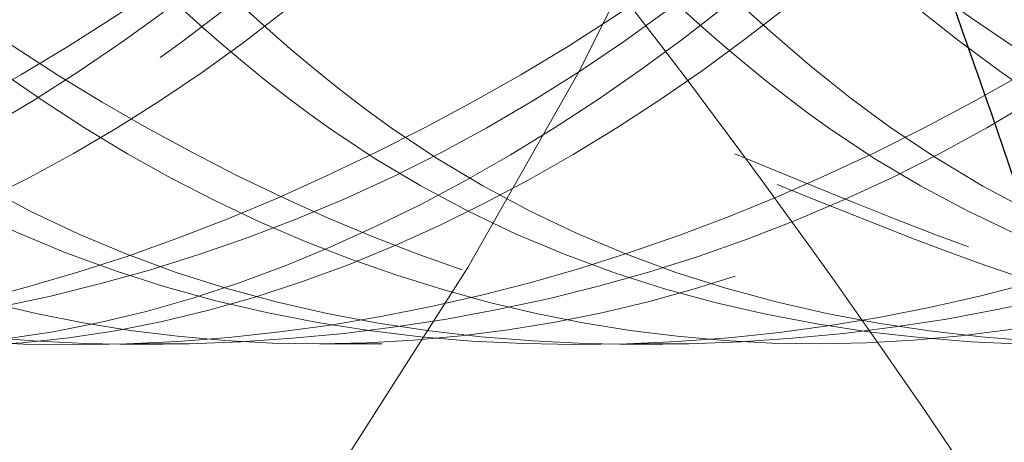
# Model space of a CAD drawing. Units: millimetres. Extents: x 0 to 420, y 0 to 297.
# Drawn here: x 84 to 84, y 238 to 238 of the extents above; entities that cross this region are included whole.
import ezdxf

# ---------------------------------------------------------------- set-up
doc = ezdxf.new("R2010")
doc.units = ezdxf.units.MM
doc.linetypes.add('HIDDEN', pattern=[1.905, 1.27, -0.635])

msp = doc.modelspace()

# ---------------------------------------------------------------- linework, layer by layer
at = {"color": 7, "linetype": 'HIDDEN', "lineweight": 18}
for p, q in [((83.96717911109839, 238.4019928739326), (83.9789641401074, 238.4019928739326)), ((84.00353612039055, 238.4019928739326), (84.01532114939955, 238.4019928739326)), ((84.0614600152566, 238.4019928739326), (84.07324504426558, 238.4019928739326))]:
    msp.add_line(p, q, dxfattribs=at)
msp.add_ellipse((83.60284227771822, 238.9439351675342), major_axis=(1.4210854715202e-14, 0.8086089602682591), ratio=0.6995784770448039, start_param=3.413388617438216, end_param=4.356169962990075, dxfattribs=at)
for points, knots in [([(83.81009963184057, 239.3117159451186), (83.8098550855831, 239.3120832446732), (83.7770534186364, 239.3613501514158), (83.69669351305129, 239.4410076278096), (83.55472829769853, 239.4825548352924), (83.41259403685449, 239.4408840274761), (83.29277608956819, 239.3222286318895), (83.21492156137539, 239.1447532762753), (83.19137233390398, 238.9353264918304), (83.22660125364088, 238.7258979961524), (83.31646072827273, 238.5484277941645), (83.44793709364795, 238.4297535971655), (83.6015877846866, 238.3881531137511), (83.75675211187236, 238.429438053061), (83.88369970311774, 238.5496863370795), (83.95897319077093, 238.6708191656975), (83.97090760496813, 238.7476245558599), (83.97215975281004, 238.7556829072754)], [0, 0, 0, 0, 0.000570003784221483, 0.07645618657323763, 0.1527645492893929, 0.2290729120055299, 0.3049590947945375, 0.3815005094837829, 0.4575283004695364, 0.5335560914552845, 0.6100975061445179, 0.685983688933462, 0.7622920516496101, 0.8386004143657407, 0.9144865971546952, 0.9910280118438709, 1, 1, 1, 1]), ([(83.90926367379143, 239.2731009534326), (83.9037453653794, 239.2866777660358), (83.87428387867759, 239.3591624939808), (83.77685887687619, 239.4383571802271), (83.63785022005649, 239.4832667851763), (83.49492316176952, 239.4406945533216), (83.37531727495863, 239.3222795347161), (83.29740422966078, 239.1447406159349), (83.27387585401837, 238.9353264481476), (83.30907965249881, 238.7259108318141), (83.39901906462474, 238.5483762755397), (83.53020238167532, 238.4299453416768), (83.68494957341085, 238.3874326389118), (83.83602450126578, 238.4321202357788), (83.94331260781526, 238.5133058718368), (83.9785233694865, 238.5883026136042), (83.9859890235634, 238.6042039944423)], [0, 0, 0, 0, 0.01837508450281464, 0.09810203912212305, 0.1782725411523001, 0.2584430431824371, 0.3381699978017721, 0.4185853470939616, 0.4984610770220666, 0.5783368069501647, 0.6587521562423474, 0.7384791108616122, 0.8186496128917587, 0.89882011492189, 0.9785470695411738, 1, 1, 1, 1]), ([(84.00354457794963, 239.2731009534326), (83.9980262695376, 239.2866777660358), (83.9685647828358, 239.3591624939808), (83.8711397810344, 239.4383571802271), (83.73213112421469, 239.4832667851763), (83.58920406592773, 239.4406945533216), (83.46959817911684, 239.3222795347161), (83.39168513381901, 239.1447406159348), (83.36815675817658, 238.9353264481476), (83.40336055665702, 238.7259108318141), (83.49329996878294, 238.5483762755397), (83.62448328583355, 238.4299453416768), (83.77923047756904, 238.3874326389118), (83.93030540542401, 238.4321202357788), (84.03759351197345, 238.5133058718368), (84.07280427364469, 238.5883026136042), (84.08026992772162, 238.6042039944423)], [0, 0, 0, 0, 0.01837508450281472, 0.09810203912212351, 0.1782725411523019, 0.2584430431824393, 0.3381699978017747, 0.418585347093964, 0.4984610770220695, 0.5783368069501679, 0.658752156242351, 0.738479110861617, 0.8186496128917639, 0.8988201149218955, 0.9785470695411789, 1, 1, 1, 1]), ([(84.07632115942471, 239.1198411621777), (84.07570539460922, 239.1260203706985), (84.06827034222113, 239.2006312252223), (84.03113144302503, 239.2629622617339), (83.96561796606805, 239.361331364367), (83.8852540497419, 239.441016349639), (83.7432904476012, 239.4825524924201), (83.6011557542314, 239.4408846512122), (83.4813379224339, 239.3222284635108), (83.40348336313936, 239.1447533212173), (83.37993414397076, 238.935326479825), (83.41516306148463, 238.7258979993944), (83.50502253671493, 238.5484277933018), (83.63649890193057, 238.4297535973973), (83.79014959301209, 238.3881531136888), (83.94531392018635, 238.4294380530776), (84.07226151143483, 238.5496863370748), (84.14753499908736, 238.6708191656976), (84.15946941328454, 238.7476245558599), (84.16072156112646, 238.7556829072754)], [0, 0, 0, 0, 0.006357465066166341, 0.07676321321648354, 0.07728946167868263, 0.1473503772380816, 0.2178010648368554, 0.2882517524356132, 0.3583126679950034, 0.4289785177485669, 0.4991701712045035, 0.5693618246604351, 0.6400276744139878, 0.7100885899733195, 0.7805392775720876, 0.8509899651708387, 0.9210508807301807, 0.9917167304836804, 1, 1, 1, 1]), ([(83.5036650627936, 238.6871107771208), (83.49675849689056, 238.7016638648003), (83.46307842007883, 238.7726324355449), (83.45408830391496, 238.9374424520575), (83.48621163539053, 239.1441812519475), (83.57692849565262, 239.3223832256041), (83.70809694771067, 239.4408337099864), (83.86212738844922, 239.4826013989688), (84.01608222310115, 239.4408722058256), (84.14747688731062, 239.3222296855285), (84.23736020851898, 239.1447610410881), (84.27257591273637, 238.9352946573128), (84.24905581080422, 238.7260179995411), (84.17109761296287, 238.5479779677872), (84.05166316803458, 238.4314199774527), (83.92020522056549, 238.3860720938477), (83.83997572246497, 238.4185405482041), (83.80566055980901, 238.432427713384)], [0, 0, 0, 0, 0.01838146663287704, 0.08963777611020776, 0.1608940855875222, 0.2326317838978064, 0.3037553724665952, 0.3752746450761463, 0.4467939176856609, 0.5179175062544734, 0.5896552045647002, 0.660911514042027, 0.7321678235193474, 0.8039055218295686, 0.8750291103983187, 0.9465483830078425, 1, 1, 1, 1]), ([(83.53785048273235, 238.6359872837822), (83.52241021484404, 238.6668048955623), (83.47910350800561, 238.7532418206516), (83.46492036413561, 238.9364953644156), (83.49797489650277, 239.1434379085548), (83.55854732271797, 239.2629697475718), (83.63195475087595, 239.3613240786408), (83.72003263296192, 239.4410197741057), (83.87387194892658, 239.482551435406), (84.0278780222061, 239.4408854431057), (84.15925902275424, 239.3222263514719), (84.24914595775276, 239.1447610299943), (84.2843609420502, 238.9352979928097), (84.26084011836463, 238.7260046235799), (84.18288553983537, 238.5480283225049), (84.06343741110067, 238.4312333819571), (83.92923294642124, 238.3857514065507), (83.84634843229601, 238.4196680960375), (83.80936655772878, 238.4348012336274)], [0, 0, 0, 0, 0.03850832150364839, 0.1080077497528638, 0.177253639950922, 0.2469650515075215, 0.2474861101439706, 0.3168560898246903, 0.3866119976400306, 0.4563679054553543, 0.525737885136066, 0.595706833191983, 0.6652062614411938, 0.7347056896903996, 0.8046746377463055, 0.8740446174269585, 0.9438005252422933, 1, 1, 1, 1]), ([(83.58741937856048, 239.12291199844), (83.58827856831485, 239.1282981451456), (83.60008507689102, 239.2023115827452), (83.67478026671346, 239.320855941547), (83.80141859127426, 239.441243947167), (83.95666600595058, 239.4824913549177), (84.11029438610588, 239.4409009272009), (84.241776834975, 239.322224071522), (84.3316341977953, 239.1447544869239), (84.36686544006567, 238.9353261926994), (84.34330902064822, 238.7258979860694), (84.26548103487592, 238.5484281376678), (84.14556463497642, 238.4297522443949), (84.00379906786559, 238.3881582169165), (83.86045872544528, 238.4294190496371), (83.74525402703063, 238.5497570799481), (83.67880917097335, 238.66920531425), (83.67124510358664, 238.7441918716609), (83.67060795012988, 238.750508307227)], [0, 0, 0, 0, 0.005562052579120969, 0.07643063844965461, 0.1466925546057392, 0.2173453610340347, 0.2879981674622951, 0.3582600836184031, 0.4291286694888795, 0.4995216986207786, 0.5699147277526715, 0.6407833136231419, 0.7110452297791887, 0.7816980362074574, 0.8523508426357126, 0.9226127587917756, 0.9934813446621931, 1, 1, 1, 1]), ([(83.7678338599951, 239.4686595405992), (83.81925222186511, 239.4606192390579), (83.92180447088323, 239.4445831193556), (84.05319590941284, 239.321230842267), (84.14307639892537, 239.1450166353091), (84.17830660398884, 238.9352670947418), (84.15473127376764, 238.7258730280151), (84.07698024361085, 238.5485882601485), (83.95677645518725, 238.4291415935589), (83.81608764756578, 238.3904567104373), (83.69519938194748, 238.4153998997369), (83.64029009410454, 238.4764378536362), (83.62307769567825, 238.4955714032217)], [0, 0, 0, 0, 0.1058840912184131, 0.2111823732761527, 0.3173898431584525, 0.4228846181651694, 0.5283793931718765, 0.6345868630541697, 0.7398851451118155, 0.8457692363302437, 0.9516533275486478, 1, 1, 1, 1]), ([(83.6662355964046, 239.2661866152942), (83.67294076202133, 239.2824694139605), (83.67983682982923, 239.2992157987814), (83.72632255405867, 239.3612311334076), (83.81427319120019, 239.4410628876314), (83.96816370167726, 239.4825399715014), (84.1221559979551, 239.4408880583491), (84.25354086700229, 239.3222272695823), (84.34342604804677, 239.1447546718466), (84.37864414580706, 238.9353223020783), (84.35511260692154, 238.7259134161991), (84.27719792145729, 238.5483700933332), (84.15760172494824, 238.4299673233388), (84.01463740657819, 238.387350322297), (83.87576797945188, 238.4324266097343), (83.77915253316621, 238.5101998326779), (83.75020319696232, 238.5809071634742), (83.74531461140597, 238.5928472934179)], [0, 0, 0, 0, 0.02107593263611861, 0.02167598369397301, 0.1015624432571737, 0.181893337609927, 0.2622242319626603, 0.3421106915258519, 0.4226869229918997, 0.5027224555097111, 0.5827579880275169, 0.663334219493552, 0.743220679056676, 0.8235515734094219, 0.9038824677621492, 0.9837689273252858, 1, 1, 1, 1]), ([(83.68174482532301, 239.1231754348941), (83.68259065844855, 239.1284730958731), (83.6943929748408, 239.2023939073489), (83.76906959971242, 239.3208521334876), (83.8956972311711, 239.4412449701359), (84.05094751833848, 239.482491080126), (84.20457512833687, 239.4409010003579), (84.33605778284574, 239.3222240517731), (84.42591509028615, 239.144754492195), (84.46114634734059, 238.9353261912913), (84.43758992396481, 238.7258979864497), (84.35976193925809, 238.5484281375666), (84.23984553907448, 238.4297522444221), (84.09807997203997, 238.3881582169092), (83.95473962959917, 238.429419049639), (83.83953493119004, 238.5497570799476), (83.77309007513152, 238.66920531425), (83.76552600774485, 238.7441918716609), (83.76488885428807, 238.750508307227)], [0, 0, 0, 0, 0.005471505232782697, 0.0763465439568162, 0.1466148577268217, 0.2172740973610815, 0.2879333369953043, 0.3582016507653339, 0.4290766894893107, 0.499476128173465, 0.5698755668576131, 0.6407506055815835, 0.7110189193515519, 0.781678158985784, 0.8523373986200016, 0.922605712389986, 0.9934807511139039, 1, 1, 1, 1]), ([(83.76051650056279, 239.2661866152942), (83.76722166617951, 239.2824694139606), (83.77411773398738, 239.2992157987815), (83.82060345821704, 239.3612311334073), (83.90855409535831, 239.4410628876316), (84.06244460583548, 239.4825399715014), (84.21643690211329, 239.4408880583491), (84.3478217711605, 239.3222272695823), (84.43770695220496, 239.1447546718465), (84.47292504996527, 238.9353223020783), (84.44939351107972, 238.7259134161992), (84.3714788256155, 238.5483700933331), (84.25188262910643, 238.4299673233388), (84.1089183107364, 238.387350322297), (83.97004888361012, 238.4324266097343), (83.87343343732442, 238.5101998326778), (83.84448410112053, 238.5809071634742), (83.83959551556418, 238.5928472934179)], [0, 0, 0, 0, 0.02107593263611861, 0.02167598369397368, 0.1015624432571735, 0.1818933376099269, 0.2622242319626611, 0.3421106915258527, 0.4226869229919005, 0.5027224555097117, 0.5827579880275173, 0.663334219493553, 0.7432206790566769, 0.8235515734094228, 0.9038824677621501, 0.9837689273252858, 1, 1, 1, 1]), ([(83.7759811868769, 239.1229119984401), (83.77684037663404, 239.128298145158), (83.78864688524823, 239.2023115829274), (83.86334207213238, 239.3208559286205), (83.98998040976703, 239.4412439925659), (84.14522777619452, 239.4824911850684), (84.29885633611461, 239.4409015593199), (84.43033811584445, 239.3222217184714), (84.52019798822433, 239.1447633295408), (84.55541990827292, 238.9352934469445), (84.5318983064643, 238.7260205689156), (84.45393989676468, 238.5479688722227), (84.33450779445475, 238.4314535313176), (84.20352325694009, 238.3861262936803), (84.12375149147351, 238.4183448618913), (84.08989616564297, 238.4320184983991)], [0, 0, 0, 0, 0.006670790717897759, 0.09166630237344506, 0.1759342109288017, 0.260670929723274, 0.345407648517704, 0.4296755570730888, 0.5146710687285674, 0.5990962262868095, 0.683521383845044, 0.768516895500516, 0.8527848040558267, 0.9375215228502677, 1, 1, 1, 1]), ([(83.85479740472098, 239.2661866152942), (83.86150257033817, 239.2824694139653), (83.86839863814653, 239.2992157987912), (83.91488436237152, 239.3612311333688), (84.00283500247369, 239.4410629174214), (84.15672549957075, 239.4825398665048), (84.31071784489076, 239.4408884473837), (84.4421025316048, 239.3222258218675), (84.53198839641858, 239.1447601121429), (84.56720395420723, 238.9353021557439), (84.5436819018693, 238.7259888334471), (84.46573168057132, 238.5480875371947), (84.34626743775313, 238.4310140144587), (84.20856721123046, 238.3853291758421), (84.12230504316373, 238.4210855736019), (84.08193176532123, 238.4378206385065)], [0, 0, 0, 0, 0.0235688815713005, 0.02423990916298475, 0.1135756712904528, 0.2034084378021138, 0.2932412043137544, 0.3825769664412123, 0.4726840895599151, 0.5621865576108347, 0.6516890256617479, 0.7417961487804371, 0.8311319109078203, 0.9209646774194742, 1, 1, 1, 1]), ([(83.86801695693285, 239.1096336961099), (83.86952320307779, 239.119491719618), (83.88154508219621, 239.1981720650313), (83.95722594354996, 239.3210353179666), (84.08436796046287, 239.4411957608138), (84.23948006812046, 239.4825042988164), (84.39314472606695, 239.4408974811848), (84.52461748839602, 239.3222250017802), (84.61447745985328, 239.144754238628), (84.64970800572918, 238.9353262590271), (84.6261517727675, 238.7258979681584), (84.54832373680097, 238.5484281424339), (84.42840735028506, 238.4297522431146), (84.28664177957872, 238.3881582172605), (84.14330143812342, 238.4294190495451), (84.02809673944739, 238.5497570799743), (83.96165188344892, 238.6692053142496), (83.95408781606135, 238.7441918716609), (83.95345066260448, 238.750508307227)], [0, 0, 0, 0, 0.01010475631822507, 0.08064960656417357, 0.1505905584307625, 0.2209206149390953, 0.2912506714473903, 0.3611916233140059, 0.4317364735598974, 0.5018079394635697, 0.5718794053672356, 0.6424242556131222, 0.7123652074796756, 0.7826952639879805, 0.8530253204962713, 0.9229662723628399, 0.9935111226086742, 1, 1, 1, 1]), ([(83.9490783088792, 239.2661866152942), (83.95578347449592, 239.2824694139605), (83.96267954230383, 239.2992157987814), (84.0091652665333, 239.3612311334075), (84.09711590367478, 239.4410628876315), (84.2510064141519, 239.4825399715014), (84.40499871042971, 239.4408880583491), (84.5363835794769, 239.3222272695823), (84.62626876052137, 239.1447546718466), (84.66148685828168, 238.9353223020783), (84.63795531939614, 238.7259134161992), (84.56004063393189, 238.5483700933332), (84.44044443742285, 238.4299673233388), (84.2974801190528, 238.387350322297), (84.15861069192651, 238.4324266097343), (84.06199524564083, 238.5101998326778), (84.03304590943694, 238.5809071634742), (84.02815732388058, 238.5928472934179)], [0, 0, 0, 0, 0.02107593263613173, 0.02167598369398678, 0.1015624432571862, 0.1818933376099385, 0.2622242319626705, 0.3421106915258617, 0.4226869229919076, 0.5027224555097178, 0.5827579880275224, 0.6633342194935562, 0.743220679056679, 0.8235515734094248, 0.903882467762149, 0.9837689273252852, 1, 1, 1, 1]), ([(83.96320005560875, 239.1149695072557), (83.96445220344943, 239.1230278586709), (83.97638661763477, 239.1998332488309), (84.05166010590533, 239.3209660775823), (84.17860769441445, 239.4412143610109), (84.33377203171145, 239.4824993025016), (84.48742268507439, 239.4408988109619), (84.61889919069102, 239.3222246442069), (84.70875813935668, 239.1447543287896), (84.74398901289248, 238.9353262544662), (84.72043248816838, 238.7258978963019), (84.64260529489017, 238.5484284357127), (84.522685846035, 238.4297511503819), (84.38093172636603, 238.3881623234978), (84.23754868023109, 238.4294037627643), (84.12250295221871, 238.5498139860007), (84.05626379420642, 238.6679640040079), (84.04868781832145, 238.7415535241119), (84.04817500092558, 238.7465347947278)], [0, 0, 0, 0, 0.008295654515271254, 0.07906716260475267, 0.1492328320130112, 0.2197888562410016, 0.2903448804689548, 0.3605105498772387, 0.4312820579666635, 0.5015786607484994, 0.571875263530329, 0.6426467716197484, 0.7128124410279711, 0.7833684652559355, 0.8539244894838857, 0.9240901588921245, 0.9948616669814909, 0.9999999999999999, 0.9999999999999999, 0.9999999999999999, 0.9999999999999999]), ([(84.0433592130374, 239.2661866152942), (84.05006437865411, 239.2824694139606), (84.056960446462, 239.2992157987817), (84.10344617069164, 239.3612311334066), (84.19139680783293, 239.4410628876319), (84.34528731831008, 239.4825399715013), (84.49927961458792, 239.4408880583491), (84.63066448363513, 239.3222272695823), (84.72054966467958, 239.1447546718466), (84.7557677624399, 238.9353223020782), (84.73223622355434, 238.7259134161992), (84.6543215380901, 238.5483700933331), (84.53472534158105, 238.4299673233388), (84.39176102321102, 238.387350322297), (84.25289159608472, 238.4324266097343), (84.15627614979903, 238.5101998326779), (84.12732681359513, 238.5809071634742), (84.12243822803879, 238.5928472934179)], [0, 0, 0, 0, 0.02107593263613173, 0.02167598369398611, 0.1015624432571856, 0.1818933376099367, 0.2622242319626686, 0.3421106915258589, 0.4226869229919051, 0.5027224555097155, 0.5827579880275203, 0.6633342194935542, 0.743220679056677, 0.8235515734094229, 0.9038824677621503, 0.9837689273252848, 1, 1, 1, 1]), ([(84.05748095976696, 239.1149695072557), (84.05873310760767, 239.1230278586709), (84.07066752179337, 239.199833248831), (84.14594101004533, 239.320966077574), (84.27288859863688, 239.4412143610402), (84.42805293562932, 239.4824993023925), (84.58170359012703, 239.4408988113681), (84.71318009151967, 239.3222246426948), (84.80303905602715, 239.1447543344717), (84.83826987071558, 238.9353262334242), (84.81471356578082, 238.7258979750722), (84.73688554918958, 238.5484281405942), (84.61696915750753, 238.4297522436088), (84.47520358818905, 238.3881582171277), (84.33186324636127, 238.4294190495806), (84.21665854778612, 238.5497570799641), (84.15021369176493, 238.6692053142498), (84.14264962437771, 238.7441918716609), (84.1420124709209, 238.750508307227)], [0, 0, 0, 0, 0.008284293494141122, 0.07895887896017836, 0.149028455449995, 0.2194878521628658, 0.2899472488756979, 0.3600168253655413, 0.4306914108315215, 0.5008917413797311, 0.5710920719279343, 0.6417666573939095, 0.711836233883692, 0.7822956305965353, 0.8527550273093641, 0.9228246037991626, 0.9934991892650841, 1, 1, 1, 1]), ([(81.60835602061975, 235.5637700787804), (81.65544414924472, 235.780627394763), (81.73195381757216, 236.1329812003763), (81.83208495889508, 236.6233082805698), (81.90936404250141, 237.0332977629559), (81.98250000649, 237.4403276019038), (82.03168314529057, 237.8155772364064), (82.12033406778319, 238.144194360338), (82.23635871385332, 238.4214954183874), (82.38611832311115, 238.670706532742), (82.57204854288317, 238.8862510824523), (82.79136175510737, 239.0520480376402), (83.03729130547843, 239.1494923918226), (83.29210381443347, 239.1651018283838), (83.54242021449289, 239.0944159737992), (83.77383928697076, 238.9373199735978), (83.97259562651838, 238.7009665880821), (84.11354451750307, 238.4219689981424), (84.20129391796534, 238.1314712346789), (84.24770982925997, 237.8531735775897), (84.25423810210516, 237.5722964026232), (84.2572857337467, 237.3656701901022), (84.25714748644936, 237.2515263534351), (84.2571176529791, 237.2268943583066)], [0, 0, 0, 0, 0.08936554391901037, 0.1452028000433503, 0.2010437411126297, 0.2568993694393817, 0.311360150652886, 0.3525049377347728, 0.3943783180430546, 0.4370435730128803, 0.4805654503854971, 0.528940425973133, 0.5783248618618214, 0.6286423378521714, 0.6797905728573836, 0.7316370913015954, 0.7839996518369239, 0.8366974433035359, 0.8763513298257036, 0.9159875494831395, 0.954020121198316, 0.990077640775693, 1, 1, 1, 1]), ([(84.03849345027736, 238.497776659581), (84.05826126668944, 238.477802346874), (84.11958865327446, 238.4158343291823), (84.25110234366157, 238.3903729293604), (84.40370594286384, 238.4291667240915), (84.53545685344984, 238.5485709684984), (84.62526128843317, 238.725917193896), (84.66043471004444, 238.9351090090288), (84.64433865043819, 239.080698735523), (84.62522536444963, 239.1491371631673), (84.62381602665124, 239.1541835410115)], [0, 0, 0, 0, 0.0726723650417726, 0.2254576900178405, 0.3782430149938736, 0.5301830473299372, 0.683434991168837, 0.8356585527747817, 0.9878821143807127, 1, 1, 1, 1]), ([(84.1584810017135, 239.0644446908997), (84.16779229492735, 239.0216419534259), (84.19179178943632, 238.9113195696949), (84.165062273483, 238.7253954851113), (84.08913086270161, 238.5486564700058), (83.96854216758227, 238.4293409801732), (83.8275812083029, 238.3895845054811), (83.69644667438233, 238.4206473436375), (83.63325952463553, 238.4931462635223), (83.60742294672514, 238.5227903288034)], [0, 0, 0, 0, 0.0999812730147539, 0.2576978253834655, 0.4164798691820634, 0.5739026611205736, 0.7322012481036966, 0.8904998350867791, 1, 1, 1, 1]), ([(84.7112205538447, 230.7881547007123), (84.72429518991554, 230.9967704439303), (84.75712613330147, 231.5206130669984), (84.76969135195858, 232.3557741239464), (84.72862967855771, 233.2916925637668), (84.62472808615591, 234.2214307732663), (84.49978423740805, 234.9720712281023), (84.3919953280581, 235.5471029283873), (84.31440394635617, 235.9473038974685), (84.23635173500479, 236.3478885275353), (84.16050732138088, 236.7491733579019), (84.08741666620391, 237.1514032048645), (84.02574018592048, 237.5445517493857), (83.96051212878226, 237.9125537063265), (83.84265212027597, 238.2332292596845), (83.69429746810778, 238.512726086293), (83.50829704735267, 238.7487883189262), (83.34243586117198, 238.9062545720905), (83.23649004865669, 238.9575375051569), (83.20857095198305, 238.9710517076722)], [0, 0, 0, 0, 0.07199100383065409, 0.1807723410622535, 0.2894966358810687, 0.3981038717988172, 0.5065669708233265, 0.5534796968368545, 0.6003716417994064, 0.647247051509391, 0.6941105323156186, 0.7409692776934208, 0.7878300063741114, 0.8311759928656947, 0.8688211893023786, 0.9070618407052755, 0.9460195384592913, 0.985774938258887, 1, 1, 1, 1]), ([(81.53473870970586, 237.7071694264681), (81.56486788682949, 237.8198631611018), (81.62382037142011, 238.0403662178961), (81.76717572402555, 238.3277038806834), (81.93226399475573, 238.5587117186332), (82.11267170861308, 238.7338884542598), (82.29842978685869, 238.8539936820821), (82.48423486207709, 238.9234698030413), (82.66763376410879, 238.9455339454387), (82.84638972432971, 238.9212985724953), (83.01932658765517, 238.8500402739386), (83.16610043255461, 238.7406985385015), (83.28465786008502, 238.6090242547385), (83.37171568996703, 238.4782440295817), (83.43781775112915, 238.3460555315976), (83.48480802140584, 238.2247900425794), (83.52344595419923, 238.097782251766), (83.5571047653954, 237.945954132517), (83.57912198258089, 237.7698120615918), (83.58697359754754, 237.5942329233637), (83.60396490016721, 237.3456312018436), (83.62765823056945, 237.0234654436291), (83.66544711787641, 236.6182951697438), (83.71064069480246, 236.2191469469013), (83.76367757415335, 235.8321793105858), (83.82516879360982, 235.435930353691), (83.8803738792722, 235.116642724892), (83.92992806204468, 234.8480903632205), (83.96945509153277, 234.6403731437012), (84.01270164578813, 234.419830697077), (84.05409122276123, 234.2125756214483), (84.0894088780758, 234.0371893388568), (84.12250481664513, 233.8728025517188), (84.15920237221815, 233.6903753223411), (84.20433789667494, 233.4634630289874), (84.25935140401151, 233.1796999823297), (84.29729416601162, 232.9695161256401), (84.31809587644699, 232.8542850909297)], [0, 0, 0, 0, 0.03767951579407057, 0.07372591243087301, 0.1080591660302709, 0.1407806674526202, 0.1719248005699286, 0.2017709918160007, 0.2314086660787386, 0.2609868027163361, 0.2909874662745437, 0.3227206307640926, 0.3448970338309337, 0.3674307624838921, 0.3867527436729742, 0.4021641942351304, 0.4157857678179349, 0.4343612740850389, 0.4562868836336775, 0.4757707238774312, 0.4923608526414795, 0.5387151135367724, 0.582723798381887, 0.6273524859589853, 0.6719831909092068, 0.7121133190486799, 0.7598770175907406, 0.7786394379871165, 0.8017389298993283, 0.8291174623720395, 0.852048834036216, 0.8705821158615136, 0.887242775819788, 0.9065616813397512, 0.9310671426283388, 0.9622083036937835, 1, 1, 1, 1]), ([(84.61003308444126, 232.9760121506505), (84.61472107111517, 233.082938985594), (84.63323464370792, 233.5052093243419), (84.63753389762826, 234.2380126688518), (84.60265438406658, 234.9953286313723), (84.54675351886812, 235.5724287923566), (84.49690862351078, 235.9727401010626), (84.4365636772409, 236.371843393804), (84.36709204721285, 236.770028029963), (84.28886114354785, 237.1673932108663), (84.21123206667619, 237.557431861228), (84.12039212286457, 237.9189843648809), (83.97383099462971, 238.2185748046662), (83.79976301627907, 238.463508586806), (83.59455693450741, 238.6614934698541), (83.36633506751741, 238.8071190385533), (83.12181035321326, 238.8970660302807), (82.87023371322255, 238.9222579342088), (82.6703740741855, 238.9045004703938), (82.56359521089475, 238.8565076841272), (82.53539102770044, 238.8438310429442)], [0, 0, 0, 0, 0.04318900713059527, 0.1705599598161682, 0.2978953081052101, 0.3529914573867526, 0.40806100566533, 0.463099825498218, 0.5181041472250397, 0.573075530181681, 0.6280157768473623, 0.6797374316427376, 0.7237110150568011, 0.7671881586722687, 0.8103628901869593, 0.8534427067102281, 0.896640176329662, 0.9401596366796922, 0.9841939826152188, 1, 1, 1, 1]), ([(83.99978521934756, 238.8276091467789), (83.99428621435602, 238.8179839170867), (83.96104618585447, 238.7598019532958), (83.87973086949773, 238.6632926692675), (83.74173192460681, 238.5435151603799), (83.62365562033959, 238.4650368295335), (83.5615373878472, 238.4547745192076), (83.55729721374881, 238.4540740166226)], [0, 0, 0, 0, 0.05344275168759658, 0.3230472771033758, 0.6000412235266446, 0.972698919844035, 1, 1, 1, 1]), ([(81.32027184233945, 235.5473570123316), (81.34180938641917, 235.6600188257483), (81.38116435317627, 235.8658826840133), (81.43802593956778, 236.1453263262974), (81.48547445441156, 236.3727258299493), (81.5241168561916, 236.5577366256806), (81.55885387565718, 236.7235473264423), (81.59675916542378, 236.9050915735033), (81.6390838657596, 237.109810281636), (81.68158037865906, 237.3216661751216), (81.72016710273687, 237.5161741785182), (81.75655090824986, 237.7211092746072), (81.81963195655726, 237.9519991911435), (81.91133812799242, 238.171932757584), (82.01573500867002, 238.3513926300911), (82.11192301052296, 238.4780991664234), (82.20004214597336, 238.5688309233167), (82.27825513355886, 238.6335645964901), (82.35564529450288, 238.6850561960144), (82.46094016708636, 238.737672516627), (82.59551757351575, 238.7732738223), (82.75400193655992, 238.7685459368203), (82.90952830478929, 238.7166076032208), (83.05300549783891, 238.6229461008137), (83.17889726725409, 238.4972803180418), (83.28609185189848, 238.3493590568779), (83.37686351378677, 238.1821093343613), (83.44468039914007, 238.0130273789014), (83.49469047141869, 237.8484476720135), (83.52940755377635, 237.6867001814132), (83.56646613902979, 237.4889513006229), (83.61175656597379, 237.2705063047751), (83.65950973764589, 237.0465504347181), (83.70739289799042, 236.8300482482638), (83.7582095069904, 236.6061997994913), (83.80366102962591, 236.4102585536378), (83.83886823521206, 236.2597292928282), (83.86331061207653, 236.1554318017217), (83.89199857660384, 236.0329859892175), (83.9311328224593, 235.8654129701987), (83.98384032731136, 235.6370215706556), (84.04938892058607, 235.347237130432), (84.09507000965738, 235.1326481932674), (84.1200779925469, 235.0151720871152)], [0, 0, 0, 0, 0.03823617289216343, 0.0698679156508798, 0.09523948518489679, 0.1162011006723224, 0.1333620756139481, 0.1520902384305752, 0.1785214058125526, 0.2037870900577247, 0.2250517846482213, 0.2457049706161684, 0.2742730236906074, 0.3079405748828811, 0.3328193992689986, 0.3561658341534654, 0.3752551407435207, 0.3903012930626756, 0.4053705847074089, 0.4232017062501315, 0.4546553268349344, 0.4869531331454041, 0.5187747183597579, 0.5498796416675372, 0.5783136089706007, 0.6039993280857205, 0.6291011682956996, 0.6545414075352375, 0.6722491747502307, 0.6908061778100686, 0.7119700436411242, 0.7412025518004489, 0.7672164937781976, 0.790106311116731, 0.8166770753317724, 0.8451176634067379, 0.8581572452340578, 0.86884733245093, 0.8812118900220424, 0.9004920251834598, 0.9267130109109724, 0.9598792452977372, 1, 1, 1, 1]), ([(84.4683070310728, 237.3477130229329), (84.46770535638387, 237.3513315011485), (84.45738192937075, 237.4134167050716), (84.43580313789634, 237.5280335756862), (84.40332919168114, 237.7095481445357), (84.35526571707265, 237.9031574363023), (84.28617856579434, 238.0873746435363), (84.21956178421563, 238.2229870531366), (84.16385677613528, 238.3194617920165), (84.10976129605947, 238.4031830064634), (84.025632570589, 238.5154905243075), (83.90819018463256, 238.6456167038149), (83.80092354298472, 238.7286422952505), (83.74700546775058, 238.7703754940961)], [0, 0, 0, 0, 0.006378338831922974, 0.1094384001985927, 0.2025991661316384, 0.3254861411734595, 0.4564812945147593, 0.5516328925414092, 0.5991721813542434, 0.6601953776056935, 0.7380417744328344, 0.868325482206287, 1, 1, 1, 1]), ([(84.45818628364682, 235.087702231374), (84.45886501644343, 235.1164830127073), (84.46276359086042, 235.2817969895262), (84.46397273696074, 235.5817400537168), (84.46126343794757, 235.9882111530094), (84.44941742187987, 236.3928992169556), (84.42782997744824, 236.795902302018), (84.39427257241563, 237.1969791714775), (84.35245011639435, 237.6015324295981), (84.28685808349564, 237.9894202117164), (84.1493137853645, 238.3210740913093), (83.97011586440654, 238.5754265620115), (83.83136711728719, 238.7248351674126), (83.74971706338671, 238.7680470798935), (83.74852052989074, 238.7686803250445)], [0, 0, 0, 0, 0.02130211016239087, 0.1223572252886758, 0.2234273992650112, 0.3244976063630783, 0.4255551100538016, 0.5265854679489425, 0.627576394112435, 0.7321965662848546, 0.8228915153964038, 0.9117434216206964, 0.9987066517751438, 1, 1, 1, 1]), ([(83.19911329907687, 238.7556146563129), (83.22903011762985, 238.7509891234648), (83.2968545706662, 238.7405025727352), (83.3904758847794, 238.7085289455875), (83.49986016639944, 238.6604554066633), (83.62510790514906, 238.5864461782516), (83.75870777583528, 238.4761406037947), (83.88087951692907, 238.3392475964647), (83.98168596111616, 238.1952241054903), (84.03537514154712, 238.0821126327137), (84.06188831177589, 238.0262551264437)], [0, 0, 0, 0, 0.08473882396968664, 0.1921114832618553, 0.2726428047047753, 0.4110003155388012, 0.5800649664000339, 0.7108798317349381, 0.8572246367656562, 1, 1, 1, 1]), ([(83.57403966326446, 238.4350363633437), (83.6144274054115, 238.4197994738152), (83.70458850400087, 238.3857848291249), (83.85133823980914, 238.4308806201121), (83.97789409185378, 238.5492774426678), (84.05325597019377, 238.6708280286863), (84.06518868719462, 238.747625397457), (84.06644065696825, 238.7556829072754)], [0, 0, 0, 0, 0.2066539618233665, 0.4613317614539855, 0.7146005431070964, 0.9700561495413488, 1, 1, 1, 1]), ([(83.71043190967384, 238.4641707283549), (83.71825176430224, 238.4567044347852), (83.76826266762556, 238.4089546870416), (83.88607999548402, 238.3920609684774), (84.0391540834732, 238.4283938863086), (84.16666734322062, 238.5499823052632), (84.2418131953774, 238.6708127504406), (84.25375006031346, 238.7476239466905), (84.25500246528466, 238.7556829072754)], [0, 0, 0, 0, 0.04309881977295981, 0.2756331174222434, 0.5081674150714736, 0.7394152048026564, 0.9726596811916606, 1, 1, 1, 1]), ([(83.7693755191357, 238.496027937823), (83.78853361816923, 238.4767182272384), (83.84929058517255, 238.4154804474994), (83.979810965213, 238.3905336806712), (84.13358192841791, 238.4288019729086), (84.26090659713707, 238.5498666334612), (84.33609500232521, 238.6708152576842), (84.34803105019728, 238.7476241847692), (84.34928336944287, 238.7556829072754)], [0, 0, 0, 0, 0.1006512066735553, 0.3191998345979941, 0.5377484625223797, 0.7550879589631768, 0.9743040522495686, 0.9999999999999999, 0.9999999999999999, 0.9999999999999999, 0.9999999999999999]), ([(83.86365642329392, 238.496027937823), (83.88281452232744, 238.4767182272384), (83.94357148933076, 238.4154804474994), (84.0740918693712, 238.3905336806712), (84.22786283257611, 238.4288019729086), (84.35518750129526, 238.5498666334612), (84.43037590648342, 238.6708152576842), (84.44231195435549, 238.7476241847692), (84.44356427360108, 238.7556829072754)], [0, 0, 0, 0, 0.1006512066735531, 0.3191998345979947, 0.5377484625223781, 0.7550879589631755, 0.9743040522495676, 0.9999999999999999, 0.9999999999999999, 0.9999999999999999, 0.9999999999999999]), ([(83.95793732745213, 238.496027937823), (83.97709542648565, 238.4767182272384), (84.03785239348898, 238.4154804474993), (84.1683727735294, 238.3905336806712), (84.32214373673432, 238.4288019729086), (84.44946840545347, 238.5498666334612), (84.52465681064159, 238.6708152576844), (84.5365928585137, 238.7476241847692), (84.53784517775928, 238.7556829072754)], [0, 0, 0, 0, 0.1006512066735523, 0.3191998345979954, 0.5377484625223831, 0.7550879589631764, 0.9743040522495685, 1, 1, 1, 1]), ([(84.05221823161034, 238.496027937823), (84.071370354131, 238.4767207123696), (84.13210836754232, 238.4154908138421), (84.26290060656217, 238.3904310036324), (84.41552357961044, 238.4291766488322), (84.54709872577695, 238.5484738917908), (84.60948929391316, 238.6710773622672), (84.6307538272964, 238.7402405967387), (84.63207827671397, 238.7445483896238)], [0, 0, 0, 0, 0.1017846083722442, 0.3227942439122218, 0.5438038794521404, 0.7635907678577218, 0.9852753848779335, 1, 1, 1, 1]), ([(83.57087311303725, 238.6049387724099), (83.57845419885143, 238.5887782659915), (83.61376988662785, 238.5134962532335), (83.72102571423201, 238.432275951741), (83.87290234691538, 238.3868049990941), (84.02475418555679, 238.4322932400866), (84.13186531469333, 238.5132964923646), (84.167083585631, 238.5883009727941), (84.17455083187983, 238.6042039944423)], [0, 0, 0, 0, 0.06002875068083526, 0.2796375965937358, 0.5004681991318146, 0.7212988016698513, 0.940907647582804, 1, 1, 1, 1]), ([(83.75565073780274, 238.497776659581), (83.77540247575283, 238.4778185630937), (83.83667998075087, 238.4159008543664), (83.96888885313155, 238.3897383163433), (84.11856495302966, 238.4314846927223), (84.22617170743062, 238.5133403279641), (84.26136894866681, 238.5883086412315), (84.26883173603804, 238.6042039944423)], [0, 0, 0, 0, 0.12725714427723, 0.3948007164830215, 0.6623442886887552, 0.9284076623708993, 1, 1, 1, 1]), ([(83.83967548563388, 238.5070227697674), (83.86267149105645, 238.4835215867849), (83.92706272652109, 238.4177158009837), (84.0630482144717, 238.3894170961125), (84.21287935957334, 238.4315732347206), (84.32045079524852, 238.5133355276373), (84.35564953508118, 238.5883078014801), (84.36311264019623, 238.6042039944423)], [0, 0, 0, 0, 0.1455170043475049, 0.4074629275331526, 0.6694088507187471, 0.9299055446608007, 1, 1, 1, 1]), ([(83.94421254611916, 238.497776659581), (83.96396428406926, 238.4778185630937), (84.0252417890673, 238.4159008543663), (84.15745066144797, 238.3897383163432), (84.30712676134608, 238.4314846927223), (84.41473351574702, 238.5133403279641), (84.44993075698324, 238.5883086412315), (84.45739354435445, 238.6042039944423)], [0, 0, 0, 0, 0.1272571442772118, 0.3948007164830143, 0.6623442886887626, 0.9284076623709114, 1, 1, 1, 1]), ([(84.40643333587448, 225.7442345140075), (84.44309180978469, 226.0642367400742), (84.51647091272655, 226.7047837619082), (84.62304124614906, 227.6678591606715), (84.69580331573937, 228.6350848427139), (84.71172990801578, 229.6055984054856), (84.65844457287645, 230.5766381839896), (84.54159819089078, 231.5444384912637), (84.38275955248376, 232.4990878928041), (84.21273283845392, 233.4391264728564), (84.06022488041815, 234.3659000412899), (83.94349314678509, 235.2891725681474), (83.88303328937295, 236.041481848586), (83.84987796965501, 236.6232756055748), (83.83177213590923, 237.0333409146355), (83.81209740387699, 237.4401891633413), (83.80649029123872, 237.8160228535186), (83.74919293589592, 238.1429678086066), (83.67601555067131, 238.3766308680855), (83.60701279348933, 238.4950132877354), (83.58422094261799, 238.5341154129931)], [0, 0, 0, 0, 0.07412216864493189, 0.1483700127994823, 0.2228236915549945, 0.2974057436856599, 0.3720910279275054, 0.4468210973341123, 0.5215226030445954, 0.5946370893844419, 0.6676261831796629, 0.7404935307231779, 0.813275589547526, 0.8452906025059076, 0.8773077282751288, 0.9093332751733765, 0.9405590684392798, 0.9641499642501911, 0.9881586084105639, 1, 1, 1, 1]), ([(83.34974713831303, 238.5237223339808), (83.37222819472842, 238.4979746887619), (83.4500518732584, 238.4088429136622), (83.55954228803968, 238.2094865296094), (83.67295987240283, 237.9348857170109), (83.74418594735296, 237.6292243497419), (83.85122151880354, 237.1872726615389), (83.99137694334149, 236.6033890916822), (84.13860946012842, 235.9671949875739), (84.20919383501143, 235.5681454286776), (84.23622806148752, 235.4153071246157)], [0, 0, 0, 0, 0.03764687344995218, 0.1303238656980785, 0.2247955910848626, 0.3201940969166254, 0.4147999407821551, 0.6379727625898145, 0.8613414605869929, 1, 1, 1, 1]), ([(83.60109004084443, 238.5173820877493), (83.63140795054817, 238.4745119608537), (83.71619102916925, 238.3546270026031), (83.82247742528573, 238.1198776391952), (83.91118823291245, 237.8330561727207), (84.00938348931322, 237.3588611314326), (84.13438561786114, 236.7072433087352), (84.2295592293012, 235.9759138935681), (84.2550816303425, 235.5244773843558), (84.26457596782157, 235.3565429270176)], [0, 0, 0, 0, 0.05246327919822323, 0.1467119062114834, 0.2413754915571613, 0.3290962372649364, 0.5880291526757928, 0.8467467755204555, 1, 1, 1, 1]), ([(84.07373194936976, 236.017592517131), (84.07148131129101, 236.1275587757045), (84.06742626796972, 236.325688340206), (84.06239180401768, 236.5943701761629), (84.05829759843533, 236.8125575642732), (84.05410877898673, 236.9916944417498), (84.04973134132801, 237.1529943055225), (84.04453716662204, 237.3228535223178), (84.03677784650665, 237.5189009778109), (84.02888129727103, 237.7316764910082), (84.01076258539314, 237.9362705373313), (83.9747833570205, 238.1262804941227), (83.91994923733506, 238.3132947505422), (83.87405390168097, 238.4432195822092), (83.84063355264172, 238.505244685259), (83.83967548563388, 238.5070227697674)], [0, 0, 0, 0, 0.1315522801502547, 0.2370217584327211, 0.3192038102106289, 0.3893747417280253, 0.4487863679382293, 0.5100182863498798, 0.5903746612775234, 0.6805113477899223, 0.7610446191701243, 0.8327611214923589, 0.9108181568084396, 0.9974434084586821, 1, 1, 1, 1]), ([(83.3797122964104, 238.4967082026938), (83.42177622760043, 238.4245171525235), (83.51099663431198, 238.2713951148321), (83.60454257978462, 237.9825091055735), (83.65375734572623, 237.64195613506), (83.71295443334687, 237.1667656808559), (83.8099916333717, 236.5670848958297), (83.95263997873151, 235.8145562038429), (84.11842152642747, 235.0244951834622), (84.29101423652911, 234.1936422148059), (84.44215964029148, 233.3545605975253), (84.55961598149612, 232.4686560150605), (84.62242644109068, 231.5378044811986), (84.62006227647288, 230.5657657153009), (84.56584954848685, 229.5962845847521), (84.48675663296609, 228.6303640713934), (84.41556954033594, 227.6671207333901), (84.37326552375934, 226.7041738129603), (84.3738509362594, 226.0602638914657), (84.37414385152846, 225.7380790254398)], [0, 0, 0, 0, 0.02333430133012279, 0.0494936111795768, 0.0762783518974983, 0.1053419545174214, 0.1624758078384698, 0.2196871845341292, 0.2847932947002157, 0.349989092935731, 0.415234586275416, 0.4804829238803801, 0.5549885580420494, 0.629377525959184, 0.7036335965281133, 0.7777783816514273, 0.8518781349180663, 0.925886181181769, 1, 1, 1, 1]), ([(84.30033993776695, 233.8804075321856), (84.30149883331008, 233.9986405474701), (84.30359931457336, 234.2129361626216), (84.3068783822585, 234.5037719170483), (84.30925685096916, 234.738778130589), (84.31026340363398, 234.9279936659308), (84.31052147704979, 235.0985433844537), (84.30987382614262, 235.2780364997163), (84.3075356477563, 235.4850080026579), (84.30300570666522, 235.6962800147967), (84.2966415954536, 235.8934990021262), (84.28874075640083, 236.081545562968), (84.27817583996075, 236.2802877345944), (84.26481937846158, 236.479784777889), (84.25041439146032, 236.6583327065804), (84.23547067421572, 236.8209384561983), (84.21721328067864, 236.9976444138167), (84.19346400138616, 237.1987747643123), (84.16557221529128, 237.4051338559373), (84.13678524942756, 237.5940462766351), (84.10755334005921, 237.7731269139744), (84.07284130008125, 237.9563770361651), (84.00582226121794, 238.180071826558), (83.93935697059949, 238.3610690030994), (83.87653683401635, 238.4628949357986), (83.86586371935327, 238.4801951187413)], [0, 0, 0, 0, 0.07667852695814963, 0.1389787113511751, 0.1877003713240136, 0.2278122794926303, 0.2606504047609581, 0.2974739484817772, 0.3432706115741733, 0.3936581124970289, 0.4331888175490954, 0.4699432230846101, 0.5144515407736845, 0.560895113964696, 0.5982176911631217, 0.6293608829206118, 0.6656400488326588, 0.7121677110359252, 0.7592679710112694, 0.7992142813368723, 0.8347468646934886, 0.8757003740159026, 0.918724274210203, 0.9861912885284704, 1, 1, 1, 1]), ([(83.9003555354675, 238.4040469459701), (83.91056548965194, 238.3813097745308), (83.96620580001034, 238.2574009642957), (84.0229316573946, 237.9935687015489), (84.05308675350096, 237.6331679975539), (84.07038187259234, 237.0343434001459), (84.13278178575467, 236.2010158280282), (84.25534101053806, 235.1929971271564), (84.40825411528311, 234.2489060005087), (84.56162753469548, 233.3650610810537), (84.70161823836703, 232.48100789545), (84.804398335238, 231.5942500473126), (84.85509055759788, 230.7033871146201), (84.84773156547186, 229.7553768958453), (84.80672193638627, 229.0620338853322), (84.77039817512778, 228.6677829088573), (84.76658025238693, 228.6263439246625)], [0, 0, 0, 0, 0.008393995527503287, 0.04574403644319577, 0.08233565722653273, 0.1185304145346044, 0.2269942732988942, 0.3353449753176099, 0.4259354330331673, 0.5165689411091652, 0.6072928100392807, 0.6981342769275609, 0.7890836830427185, 0.8801066612244469, 0.9873982349644219, 1, 1, 1, 1])]:
    msp.add_open_spline(points, degree=3, knots=knots, dxfattribs=at)
at = {"color": 7, "linetype": 'Continuous', "lineweight": 25}
for points, knots in [([(84.2580164325434, 237.1535013610321), (84.25759729517321, 237.2155454118721), (84.25670535565682, 237.3475774009883), (84.25569679883314, 237.5595157087728), (84.25766224069676, 237.7875596191235), (84.23613693404124, 238.009053619896), (84.20122527088135, 238.2012745720544), (84.15296857917, 238.3853027481202), (84.08840517216818, 238.5654485956634), (84.01085540206891, 238.726169039312), (83.9282214723675, 238.8624229546753), (83.83226701431298, 238.991086716031), (83.70492170997268, 239.1226360465248), (83.56047431324507, 239.2269033874126), (83.44314630313995, 239.2877881438448), (83.37900670757276, 239.3062468125729), (83.36196110528265, 239.311152349054)], [0, 0, 0, 0, 0.06550960514903974, 0.139406814302646, 0.224346841762911, 0.3076498421788622, 0.3788378953780638, 0.4392329221696947, 0.5208716536363185, 0.5998636977230835, 0.6536069811246379, 0.7200333747015933, 0.8068850583433285, 0.8997297841216302, 0.973352401020125, 1, 1, 1, 1]), ([(83.09120504810245, 239.0329743220632), (83.11362616272311, 239.0239544203285), (83.17150466981593, 239.000670187793), (83.25565407402333, 238.943631943765), (83.34869762634648, 238.8665874165878), (83.42886358905692, 238.7833632948998), (83.50832301000294, 238.6840714371781), (83.5846840419837, 238.5699154765484), (83.66857588500275, 238.4154233061655), (83.75305385273266, 238.2134740729577), (83.81805640242042, 237.9868599547586), (83.86019912639034, 237.7567825335151), (83.87943474012337, 237.5254562655199), (83.90326458368105, 237.2881182925984), (83.92869582031047, 237.0634041091542), (83.95428543025649, 236.8578363093294), (83.98302602808975, 236.6447319323226), (84.0142395905864, 236.4294457833421), (84.03710951733379, 236.2846432757664), (84.04691248368114, 236.2225751229273)], [0, 0, 0, 0, 0.03407978658281031, 0.08797453662892209, 0.1302477079824639, 0.1804547567397163, 0.2196062310776211, 0.2696045001212948, 0.3241039782125304, 0.3950556669796811, 0.4777562307147643, 0.539302980529039, 0.6042856171142796, 0.6844670872563783, 0.7521544622511336, 0.8059741968206262, 0.8692431651328243, 0.9439523848918075, 1, 1, 1, 1]), ([(84.45727044768589, 235.0017334456616), (84.46074392618011, 235.1828444064024), (84.46745485985421, 235.532759814603), (84.47883089859303, 236.0161786384529), (84.48408021822033, 236.4703217882087), (84.48317673947486, 236.8968543476517), (84.46937994669193, 237.3322587526782), (84.45764360270542, 237.6934346785213), (84.41928167931123, 237.9653281278709), (84.37772607670627, 238.1400061157148), (84.32722043542537, 238.2971300100075), (84.25966077471736, 238.4571530385268), (84.16479653546159, 238.6288245577674), (84.04810246342848, 238.7840819666014), (83.93903926830974, 238.8954358376201), (83.87370468716348, 238.9441173515949), (83.852105110556, 238.960211433351)], [0, 0, 0, 0, 0.1250098476287644, 0.2415252598914801, 0.336598887694001, 0.4408121668886225, 0.5395748437485, 0.6427754447161687, 0.6942965890708299, 0.7348452315577497, 0.7736917737454825, 0.817108222513803, 0.8675222263974333, 0.9281733231677586, 0.9762541401279283, 1, 1, 1, 1]), ([(83.9002066571756, 238.4078112619278), (83.92430348571575, 238.3407962061225), (83.97566707797351, 238.1979502711989), (84.01837028345922, 237.9532087148637), (84.03434296402088, 237.7106508095692), (84.03158752655624, 237.4983913848197), (84.03228160449231, 237.2986518321989), (84.03258815223393, 237.0811483910361), (84.03419431437871, 236.8513439500242), (84.0370230361057, 236.6355589041031), (84.0408387927546, 236.4370736767956), (84.04625781889838, 236.2299106499364), (84.05385050160189, 236.0157634463528), (84.06275808537225, 235.8163957726571), (84.07250809804643, 235.6316699609153), (84.08455810679598, 235.4348493243862), (84.100455779763, 235.2147496694091), (84.1189733715061, 234.9991794933105), (84.13899574569152, 234.7947324123888), (84.16117125464604, 234.5890321134387), (84.1866752325054, 234.3741816435322), (84.2085698420547, 234.201455531827), (84.22146689967175, 234.1070501523326), (84.22491870244224, 234.0817832457123)], [0, 0, 0, 0, 0.05477954912989899, 0.1167653419985755, 0.1752980594483654, 0.2221202949523853, 0.2619838180919444, 0.3122546173019837, 0.3709403683815148, 0.4190935344148495, 0.4596985098951207, 0.5065384514015513, 0.5606209530662799, 0.6060302195522875, 0.6428292336968532, 0.6869640630469536, 0.7407210238467188, 0.7935737669226727, 0.8347773149130595, 0.8810687883840542, 0.9349200726583553, 0.9825818353169742, 1, 1, 1, 1])]:
    msp.add_open_spline(points, degree=3, knots=knots, dxfattribs=at)

doc.saveas('drawing.dxf')
